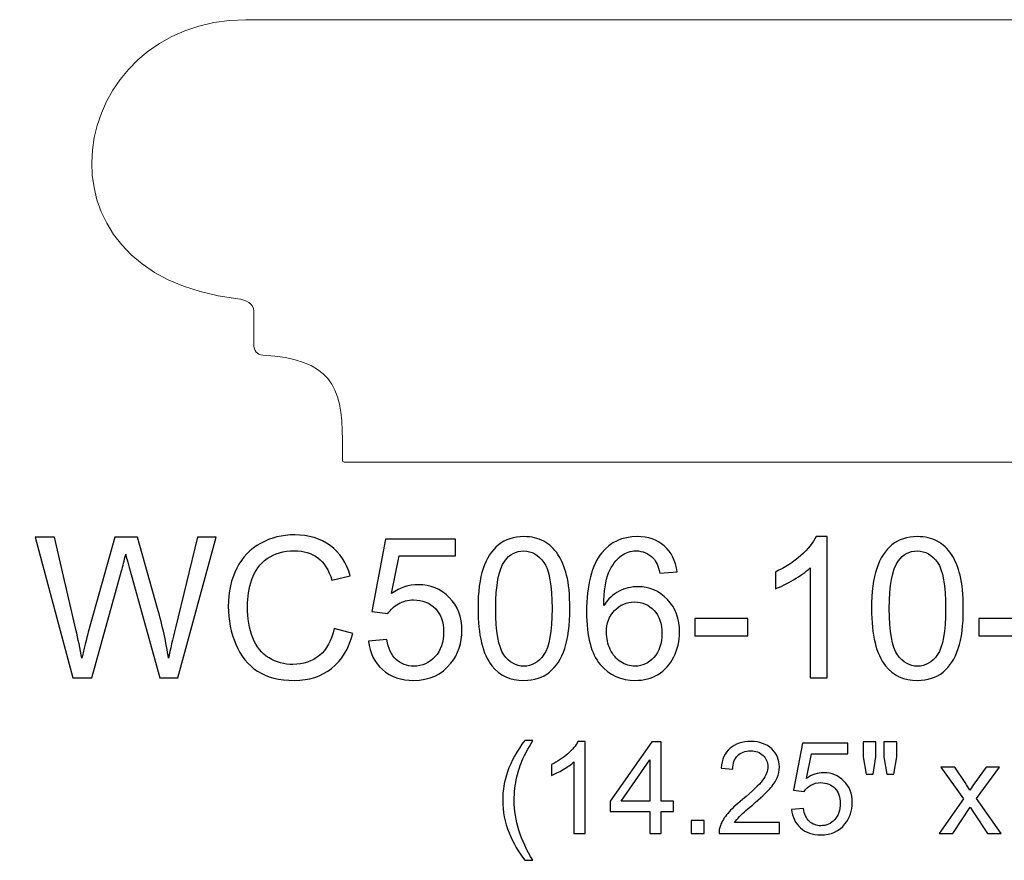
# Model space of a CAD drawing. Units: inches. Extents: x 20.7 to 76.9, y -25.1 to 9.9.
# Drawn here: x 57.2 to 65.5, y 2.8 to 9.9 of the extents above; entities that cross this region are included whole.
import ezdxf

# ---------------------------------------------------------------- set-up
doc = ezdxf.new("R2010")
doc.units = ezdxf.units.IN
doc.header["$MEASUREMENT"] = 0
doc.layers.add('Layer 1', color=7, linetype='Continuous')

msp = doc.modelspace()

# ---------------------------------------------------------------- linework, layer by layer
at = {"layer": 'Layer 1', "color": 250, "lineweight": 9}
msp.add_open_spline([(59.9204, 6.1541), (59.9121, 6.1541), (59.9054, 6.1608), (59.9054, 6.169), (59.9054, 6.169), (59.9054, 6.169), (59.9044, 6.3415), (59.9044, 6.3415), (59.9044, 6.3415), (59.9044, 6.8042), (59.8006, 7.0263), (59.2301, 7.0617), (59.2301, 7.0617), (59.1807, 7.0648), (59.1541, 7.0926), (59.1541, 7.1543), (59.1541, 7.1543), (59.1541, 7.1543), (59.1541, 7.4343), (59.1541, 7.4343), (59.1541, 7.4343), (59.1541, 7.4964), (59.0889, 7.5312), (59.0189, 7.5387), (59.0189, 7.5387), (57.1694, 7.7445), (57.5586, 9.9041), (59.0867, 9.9041), (59.0867, 9.9041), (59.0867, 9.9041), (70.7242, 9.9041), (70.7242, 9.9041), (70.7242, 9.9041), (72.2524, 9.9041), (72.6415, 7.7445), (70.7921, 7.5387), (70.7921, 7.5387), (70.7221, 7.5312), (70.6568, 7.4964), (70.6568, 7.4343), (70.6568, 7.4343), (70.6568, 7.4343), (70.6568, 7.1543), (70.6568, 7.1543), (70.6568, 7.1543), (70.6568, 7.0926), (70.6303, 7.0648), (70.5808, 7.0617), (70.5808, 7.0617), (70.0104, 7.0263), (69.9066, 6.8042), (69.9066, 6.3415), (69.9066, 6.3415), (69.9066, 6.3415), (69.9056, 6.169), (69.9056, 6.169), (69.9056, 6.169), (69.9055, 6.1608), (69.8988, 6.1541), (69.8906, 6.1541), (69.8906, 6.1541), (69.8906, 6.1541), (59.9204, 6.1541), (59.9204, 6.1541)], degree=3, knots=[0, 0, 0, 0, 0.0625, 0.0625, 0.0625, 0.0625, 0.125, 0.125, 0.125, 0.125, 0.1875, 0.1875, 0.1875, 0.1875, 0.25, 0.25, 0.25, 0.25, 0.3125, 0.3125, 0.3125, 0.3125, 0.375, 0.375, 0.375, 0.375, 0.4375, 0.4375, 0.4375, 0.4375, 0.5, 0.5, 0.5, 0.5, 0.5625, 0.5625, 0.5625, 0.5625, 0.625, 0.625, 0.625, 0.625, 0.6875, 0.6875, 0.6875, 0.6875, 0.75, 0.75, 0.75, 0.75, 0.8125, 0.8125, 0.8125, 0.8125, 0.875, 0.875, 0.875, 0.875, 0.9375, 0.9375, 0.9375, 0.9375, 1, 1, 1, 1], dxfattribs=at)
at = {"layer": 'Layer 1', "color": 250}
for points, knots in [([(57.6187, 4.324), (57.6187, 4.324), (57.302, 5.5171), (57.302, 5.5171), (57.302, 5.5171), (57.302, 5.5171), (57.4639, 5.5171), (57.4639, 5.5171), (57.4639, 5.5171), (57.4639, 5.5171), (57.6456, 4.7351), (57.6456, 4.7351), (57.6456, 4.7351), (57.665, 4.6532), (57.6817, 4.5718), (57.6959, 4.4909), (57.6959, 4.4909), (57.7264, 4.6184), (57.7442, 4.6918), (57.7498, 4.7115), (57.7498, 4.7115), (57.7498, 4.7115), (57.9767, 5.5171), (57.9767, 5.5171), (57.9767, 5.5171), (57.9767, 5.5171), (58.1673, 5.5171), (58.1673, 5.5171), (58.1673, 5.5171), (58.1673, 5.5171), (58.3381, 4.9132), (58.3381, 4.9132), (58.3381, 4.9132), (58.3809, 4.7634), (58.4117, 4.6226), (58.4309, 4.4909), (58.4309, 4.4909), (58.4459, 4.5662), (58.4659, 4.6529), (58.4903, 4.7504), (58.4903, 4.7504), (58.4903, 4.7504), (58.6773, 5.5171), (58.6773, 5.5171), (58.6773, 5.5171), (58.6773, 5.5171), (58.8362, 5.5171), (58.8362, 5.5171), (58.8362, 5.5171), (58.8362, 5.5171), (58.5089, 4.324), (58.5089, 4.324), (58.5089, 4.324), (58.5089, 4.324), (58.3567, 4.324), (58.3567, 4.324), (58.3567, 4.324), (58.3567, 4.324), (58.1053, 5.2329), (58.1053, 5.2329), (58.1053, 5.2329), (58.0842, 5.309), (58.0717, 5.3557), (58.0678, 5.3729), (58.0678, 5.3729), (58.0553, 5.3182), (58.0437, 5.2715), (58.0328, 5.2329), (58.0328, 5.2329), (58.0328, 5.2329), (57.7798, 4.324), (57.7798, 4.324), (57.7798, 4.324), (57.7798, 4.324), (57.6187, 4.324), (57.6187, 4.324)], [0, 0, 0, 0, 0.052632, 0.052632, 0.052632, 0.052632, 0.105263, 0.105263, 0.105263, 0.105263, 0.157895, 0.157895, 0.157895, 0.157895, 0.210526, 0.210526, 0.210526, 0.210526, 0.263158, 0.263158, 0.263158, 0.263158, 0.315789, 0.315789, 0.315789, 0.315789, 0.368421, 0.368421, 0.368421, 0.368421, 0.421053, 0.421053, 0.421053, 0.421053, 0.473684, 0.473684, 0.473684, 0.473684, 0.526316, 0.526316, 0.526316, 0.526316, 0.578947, 0.578947, 0.578947, 0.578947, 0.631579, 0.631579, 0.631579, 0.631579, 0.684211, 0.684211, 0.684211, 0.684211, 0.736842, 0.736842, 0.736842, 0.736842, 0.789474, 0.789474, 0.789474, 0.789474, 0.842105, 0.842105, 0.842105, 0.842105, 0.894737, 0.894737, 0.894737, 0.894737, 0.947368, 0.947368, 0.947368, 0.947368, 1, 1, 1, 1]), ([(59.8345, 4.7423), (59.8345, 4.7423), (59.9925, 4.7023), (59.9925, 4.7023), (59.9925, 4.7023), (59.9595, 4.5729), (59.8998, 4.474), (59.8139, 4.4057), (59.8139, 4.4057), (59.7278, 4.3376), (59.6228, 4.3037), (59.4984, 4.3037), (59.4984, 4.3037), (59.3698, 4.3037), (59.2653, 4.3298), (59.1848, 4.3821), (59.1848, 4.3821), (59.1042, 4.4346), (59.0428, 4.5104), (59.0009, 4.6096), (59.0009, 4.6096), (58.9589, 4.709), (58.9378, 4.8157), (58.9378, 4.9296), (58.9378, 4.9296), (58.9378, 5.0537), (58.9614, 5.1621), (59.0089, 5.2546), (59.0089, 5.2546), (59.0564, 5.3471), (59.1239, 5.4173), (59.2117, 5.4654), (59.2117, 5.4654), (59.2992, 5.5134), (59.3956, 5.5373), (59.5009, 5.5373), (59.5009, 5.5373), (59.6203, 5.5373), (59.7206, 5.5071), (59.802, 5.4462), (59.802, 5.4462), (59.8834, 5.3854), (59.94, 5.3001), (59.972, 5.1898), (59.972, 5.1898), (59.972, 5.1898), (59.8167, 5.1532), (59.8167, 5.1532), (59.8167, 5.1532), (59.7889, 5.2401), (59.7489, 5.3032), (59.6962, 5.3429), (59.6962, 5.3429), (59.6437, 5.3826), (59.5775, 5.4023), (59.4975, 5.4023), (59.4975, 5.4023), (59.4059, 5.4023), (59.3295, 5.3804), (59.2678, 5.3365), (59.2678, 5.3365), (59.2062, 5.2923), (59.1628, 5.2334), (59.1381, 5.1593), (59.1381, 5.1593), (59.1131, 5.0854), (59.1006, 5.009), (59.1006, 4.9304), (59.1006, 4.9304), (59.1006, 4.8287), (59.1153, 4.7404), (59.1448, 4.6646), (59.1448, 4.6646), (59.1745, 4.589), (59.2203, 4.5323), (59.2828, 4.4948), (59.2828, 4.4948), (59.3453, 4.4573), (59.4128, 4.4387), (59.4856, 4.4387), (59.4856, 4.4387), (59.5739, 4.4387), (59.6487, 4.4643), (59.71, 4.5151), (59.71, 4.5151), (59.7714, 4.5662), (59.8128, 4.6421), (59.8345, 4.7423)], [0, 0, 0, 0, 0.045455, 0.045455, 0.045455, 0.045455, 0.090909, 0.090909, 0.090909, 0.090909, 0.136364, 0.136364, 0.136364, 0.136364, 0.181818, 0.181818, 0.181818, 0.181818, 0.227273, 0.227273, 0.227273, 0.227273, 0.272727, 0.272727, 0.272727, 0.272727, 0.318182, 0.318182, 0.318182, 0.318182, 0.363636, 0.363636, 0.363636, 0.363636, 0.409091, 0.409091, 0.409091, 0.409091, 0.454545, 0.454545, 0.454545, 0.454545, 0.5, 0.5, 0.5, 0.5, 0.545455, 0.545455, 0.545455, 0.545455, 0.590909, 0.590909, 0.590909, 0.590909, 0.636364, 0.636364, 0.636364, 0.636364, 0.681818, 0.681818, 0.681818, 0.681818, 0.727273, 0.727273, 0.727273, 0.727273, 0.772727, 0.772727, 0.772727, 0.772727, 0.818182, 0.818182, 0.818182, 0.818182, 0.863636, 0.863636, 0.863636, 0.863636, 0.909091, 0.909091, 0.909091, 0.909091, 0.954545, 0.954545, 0.954545, 0.954545, 1, 1, 1, 1]), ([(61.0545, 4.9123), (61.0545, 5.0534), (61.0689, 5.1671), (61.0981, 5.2529), (61.0981, 5.2529), (61.127, 5.339), (61.1703, 5.4054), (61.2275, 5.4521), (61.2275, 5.4521), (61.2848, 5.4987), (61.3567, 5.5221), (61.4434, 5.5221), (61.4434, 5.5221), (61.5075, 5.5221), (61.5637, 5.509), (61.612, 5.4832), (61.612, 5.4832), (61.6603, 5.4576), (61.7, 5.4204), (61.7317, 5.3718), (61.7317, 5.3718), (61.7631, 5.3232), (61.7878, 5.264), (61.8056, 5.1943), (61.8056, 5.1943), (61.8236, 5.1246), (61.8325, 5.0307), (61.8325, 4.9123), (61.8325, 4.9123), (61.8325, 4.7723), (61.8181, 4.6596), (61.7895, 4.5734), (61.7895, 4.5734), (61.7606, 4.4873), (61.7175, 4.4209), (61.6603, 4.374), (61.6603, 4.374), (61.6031, 4.3271), (61.5309, 4.3037), (61.4434, 4.3037), (61.4434, 4.3037), (61.3284, 4.3037), (61.2381, 4.3448), (61.1725, 4.4273), (61.1725, 4.4273), (61.0939, 4.5265), (61.0545, 4.6884), (61.0545, 4.9123)], [0, 0, 0, 0, 0.083333, 0.083333, 0.083333, 0.083333, 0.166667, 0.166667, 0.166667, 0.166667, 0.25, 0.25, 0.25, 0.25, 0.333333, 0.333333, 0.333333, 0.333333, 0.416667, 0.416667, 0.416667, 0.416667, 0.5, 0.5, 0.5, 0.5, 0.583333, 0.583333, 0.583333, 0.583333, 0.666667, 0.666667, 0.666667, 0.666667, 0.75, 0.75, 0.75, 0.75, 0.833333, 0.833333, 0.833333, 0.833333, 0.916667, 0.916667, 0.916667, 0.916667, 1, 1, 1, 1]), ([(62.7414, 5.2248), (62.7414, 5.2248), (62.5959, 5.2134), (62.5959, 5.2134), (62.5959, 5.2134), (62.5828, 5.2709), (62.5645, 5.3129), (62.5406, 5.3387), (62.5406, 5.3387), (62.5009, 5.3807), (62.452, 5.4015), (62.3939, 5.4015), (62.3939, 5.4015), (62.3473, 5.4015), (62.3064, 5.3884), (62.2712, 5.3623), (62.2712, 5.3623), (62.225, 5.3287), (62.1887, 5.2796), (62.162, 5.2151), (62.162, 5.2151), (62.1356, 5.1507), (62.1217, 5.0587), (62.1206, 4.9393), (62.1206, 4.9393), (62.1559, 4.9929), (62.1989, 5.0329), (62.25, 5.059), (62.25, 5.059), (62.3009, 5.0848), (62.3545, 5.0979), (62.4103, 5.0979), (62.4103, 5.0979), (62.5081, 5.0979), (62.5912, 5.0621), (62.6598, 4.9901), (62.6598, 4.9901), (62.7284, 4.9182), (62.7628, 4.8254), (62.7628, 4.7115), (62.7628, 4.7115), (62.7628, 4.6365), (62.7464, 4.5671), (62.7142, 4.5026), (62.7142, 4.5026), (62.682, 4.4384), (62.6375, 4.389), (62.5812, 4.3548), (62.5812, 4.3548), (62.5248, 4.3207), (62.4609, 4.3037), (62.3892, 4.3037), (62.3892, 4.3037), (62.267, 4.3037), (62.1675, 4.3484), (62.0906, 4.4384), (62.0906, 4.4384), (62.0134, 4.5282), (61.975, 4.6762), (61.975, 4.8823), (61.975, 4.8823), (61.975, 5.1129), (62.0175, 5.2804), (62.1028, 5.3851), (62.1028, 5.3851), (62.177, 5.4762), (62.277, 5.5221), (62.4031, 5.5221), (62.4031, 5.5221), (62.4967, 5.5221), (62.5737, 5.4957), (62.6337, 5.4429), (62.6337, 5.4429), (62.6937, 5.3904), (62.7295, 5.3176), (62.7414, 5.2248)], [0, 0, 0, 0, 0.052632, 0.052632, 0.052632, 0.052632, 0.105263, 0.105263, 0.105263, 0.105263, 0.157895, 0.157895, 0.157895, 0.157895, 0.210526, 0.210526, 0.210526, 0.210526, 0.263158, 0.263158, 0.263158, 0.263158, 0.315789, 0.315789, 0.315789, 0.315789, 0.368421, 0.368421, 0.368421, 0.368421, 0.421053, 0.421053, 0.421053, 0.421053, 0.473684, 0.473684, 0.473684, 0.473684, 0.526316, 0.526316, 0.526316, 0.526316, 0.578947, 0.578947, 0.578947, 0.578947, 0.631579, 0.631579, 0.631579, 0.631579, 0.684211, 0.684211, 0.684211, 0.684211, 0.736842, 0.736842, 0.736842, 0.736842, 0.789474, 0.789474, 0.789474, 0.789474, 0.842105, 0.842105, 0.842105, 0.842105, 0.894737, 0.894737, 0.894737, 0.894737, 0.947368, 0.947368, 0.947368, 0.947368, 1, 1, 1, 1]), ([(64.015, 4.324), (64.015, 4.324), (63.8687, 4.324), (63.8687, 4.324), (63.8687, 4.324), (63.8687, 4.324), (63.8687, 5.2573), (63.8687, 5.2573), (63.8687, 5.2573), (63.8334, 5.2237), (63.7873, 5.1901), (63.73, 5.1565), (63.73, 5.1565), (63.6725, 5.1229), (63.6212, 5.0976), (63.5756, 5.0809), (63.5756, 5.0809), (63.5756, 5.0809), (63.5756, 5.2223), (63.5756, 5.2223), (63.5756, 5.2223), (63.6575, 5.2609), (63.7292, 5.3076), (63.7906, 5.3623), (63.7906, 5.3623), (63.8517, 5.4173), (63.8953, 5.4704), (63.9209, 5.5221), (63.9209, 5.5221), (63.9209, 5.5221), (64.015, 5.5221), (64.015, 5.5221), (64.015, 5.5221), (64.015, 5.5221), (64.015, 4.324), (64.015, 4.324)], [0, 0, 0, 0, 0.111111, 0.111111, 0.111111, 0.111111, 0.222222, 0.222222, 0.222222, 0.222222, 0.333333, 0.333333, 0.333333, 0.333333, 0.444444, 0.444444, 0.444444, 0.444444, 0.555556, 0.555556, 0.555556, 0.555556, 0.666667, 0.666667, 0.666667, 0.666667, 0.777778, 0.777778, 0.777778, 0.777778, 0.888889, 0.888889, 0.888889, 0.888889, 1, 1, 1, 1]), ([(64.3903, 4.9123), (64.3903, 5.0534), (64.4048, 5.1671), (64.4339, 5.2529), (64.4339, 5.2529), (64.4628, 5.339), (64.5062, 5.4054), (64.5634, 5.4521), (64.5634, 5.4521), (64.6206, 5.4987), (64.6925, 5.5221), (64.7792, 5.5221), (64.7792, 5.5221), (64.8434, 5.5221), (64.8995, 5.509), (64.9478, 5.4832), (64.9478, 5.4832), (64.9962, 5.4576), (65.0359, 5.4204), (65.0675, 5.3718), (65.0675, 5.3718), (65.0989, 5.3232), (65.1237, 5.264), (65.1414, 5.1943), (65.1414, 5.1943), (65.1595, 5.1246), (65.1684, 5.0307), (65.1684, 4.9123), (65.1684, 4.9123), (65.1684, 4.7723), (65.1539, 4.6596), (65.1253, 4.5734), (65.1253, 4.5734), (65.0964, 4.4873), (65.0534, 4.4209), (64.9962, 4.374), (64.9962, 4.374), (64.9389, 4.3271), (64.8667, 4.3037), (64.7792, 4.3037), (64.7792, 4.3037), (64.6642, 4.3037), (64.5739, 4.3448), (64.5084, 4.4273), (64.5084, 4.4273), (64.4298, 4.5265), (64.3903, 4.6884), (64.3903, 4.9123)], [0, 0, 0, 0, 0.083333, 0.083333, 0.083333, 0.083333, 0.166667, 0.166667, 0.166667, 0.166667, 0.25, 0.25, 0.25, 0.25, 0.333333, 0.333333, 0.333333, 0.333333, 0.416667, 0.416667, 0.416667, 0.416667, 0.5, 0.5, 0.5, 0.5, 0.583333, 0.583333, 0.583333, 0.583333, 0.666667, 0.666667, 0.666667, 0.666667, 0.75, 0.75, 0.75, 0.75, 0.833333, 0.833333, 0.833333, 0.833333, 0.916667, 0.916667, 0.916667, 0.916667, 1, 1, 1, 1]), ([(60.1275, 4.6365), (60.1275, 4.6365), (60.2814, 4.6496), (60.2814, 4.6496), (60.2814, 4.6496), (60.2928, 4.5746), (60.3192, 4.5184), (60.3606, 4.4807), (60.3606, 4.4807), (60.4023, 4.4429), (60.4523, 4.424), (60.5109, 4.424), (60.5109, 4.424), (60.5814, 4.424), (60.6411, 4.4507), (60.6898, 4.5037), (60.6898, 4.5037), (60.7386, 4.5571), (60.7631, 4.6276), (60.7631, 4.7154), (60.7631, 4.7154), (60.7631, 4.799), (60.7398, 4.8648), (60.6928, 4.9132), (60.6928, 4.9132), (60.6459, 4.9615), (60.5845, 4.9857), (60.5084, 4.9857), (60.5084, 4.9857), (60.4611, 4.9857), (60.4186, 4.9748), (60.3806, 4.9534), (60.3806, 4.9534), (60.3425, 4.9321), (60.3128, 4.9043), (60.2912, 4.8701), (60.2912, 4.8701), (60.2912, 4.8701), (60.1537, 4.8879), (60.1537, 4.8879), (60.1537, 4.8879), (60.1537, 4.8879), (60.2692, 5.5007), (60.2692, 5.5007), (60.2692, 5.5007), (60.2692, 5.5007), (60.8625, 5.5007), (60.8625, 5.5007), (60.8625, 5.5007), (60.8625, 5.5007), (60.8625, 5.3607), (60.8625, 5.3607), (60.8625, 5.3607), (60.8625, 5.3607), (60.3864, 5.3607), (60.3864, 5.3607), (60.3864, 5.3607), (60.3864, 5.3607), (60.322, 5.0401), (60.322, 5.0401), (60.322, 5.0401), (60.3936, 5.0901), (60.4689, 5.1151), (60.5475, 5.1151), (60.5475, 5.1151), (60.6517, 5.1151), (60.7395, 5.079), (60.8111, 5.0068), (60.8111, 5.0068), (60.8828, 4.9346), (60.9186, 4.8418), (60.9186, 4.7284), (60.9186, 4.7284), (60.9186, 4.6204), (60.887, 4.5271), (60.8242, 4.4484), (60.8242, 4.4484), (60.7475, 4.3521), (60.6431, 4.3037), (60.5109, 4.3037), (60.5109, 4.3037), (60.4023, 4.3037), (60.3137, 4.334), (60.245, 4.3948), (60.245, 4.3948), (60.1764, 4.4557), (60.1373, 4.5362), (60.1275, 4.6365)], [0, 0, 0, 0, 0.045455, 0.045455, 0.045455, 0.045455, 0.090909, 0.090909, 0.090909, 0.090909, 0.136364, 0.136364, 0.136364, 0.136364, 0.181818, 0.181818, 0.181818, 0.181818, 0.227273, 0.227273, 0.227273, 0.227273, 0.272727, 0.272727, 0.272727, 0.272727, 0.318182, 0.318182, 0.318182, 0.318182, 0.363636, 0.363636, 0.363636, 0.363636, 0.409091, 0.409091, 0.409091, 0.409091, 0.454545, 0.454545, 0.454545, 0.454545, 0.5, 0.5, 0.5, 0.5, 0.545455, 0.545455, 0.545455, 0.545455, 0.590909, 0.590909, 0.590909, 0.590909, 0.636364, 0.636364, 0.636364, 0.636364, 0.681818, 0.681818, 0.681818, 0.681818, 0.727273, 0.727273, 0.727273, 0.727273, 0.772727, 0.772727, 0.772727, 0.772727, 0.818182, 0.818182, 0.818182, 0.818182, 0.863636, 0.863636, 0.863636, 0.863636, 0.909091, 0.909091, 0.909091, 0.909091, 0.954545, 0.954545, 0.954545, 0.954545, 1, 1, 1, 1]), ([(61.205, 4.9123), (61.205, 4.7165), (61.2281, 4.5862), (61.2739, 4.5212), (61.2739, 4.5212), (61.3198, 4.4565), (61.3762, 4.424), (61.4434, 4.424), (61.4434, 4.424), (61.5109, 4.424), (61.5673, 4.4568), (61.6131, 4.5218), (61.6131, 4.5218), (61.6589, 4.5868), (61.682, 4.7171), (61.682, 4.9123), (61.682, 4.9123), (61.682, 5.1087), (61.6589, 5.2393), (61.6131, 5.3037), (61.6131, 5.3037), (61.5673, 5.3684), (61.5103, 5.4007), (61.442, 5.4007), (61.442, 5.4007), (61.3745, 5.4007), (61.3209, 5.3721), (61.2806, 5.3151), (61.2806, 5.3151), (61.2303, 5.2426), (61.205, 5.1082), (61.205, 4.9123)], [0, 0, 0, 0, 0.125, 0.125, 0.125, 0.125, 0.25, 0.25, 0.25, 0.25, 0.375, 0.375, 0.375, 0.375, 0.5, 0.5, 0.5, 0.5, 0.625, 0.625, 0.625, 0.625, 0.75, 0.75, 0.75, 0.75, 0.875, 0.875, 0.875, 0.875, 1, 1, 1, 1]), ([(64.5409, 4.9123), (64.5409, 4.7165), (64.5639, 4.5862), (64.6098, 4.5212), (64.6098, 4.5212), (64.6556, 4.4565), (64.712, 4.424), (64.7792, 4.424), (64.7792, 4.424), (64.8467, 4.424), (64.9031, 4.4568), (64.9489, 4.5218), (64.9489, 4.5218), (64.9948, 4.5868), (65.0178, 4.7171), (65.0178, 4.9123), (65.0178, 4.9123), (65.0178, 5.1087), (64.9948, 5.2393), (64.9489, 5.3037), (64.9489, 5.3037), (64.9031, 5.3684), (64.8462, 5.4007), (64.7778, 5.4007), (64.7778, 5.4007), (64.7103, 5.4007), (64.6567, 5.3721), (64.6164, 5.3151), (64.6164, 5.3151), (64.5662, 5.2426), (64.5409, 5.1082), (64.5409, 4.9123)], [0, 0, 0, 0, 0.125, 0.125, 0.125, 0.125, 0.25, 0.25, 0.25, 0.25, 0.375, 0.375, 0.375, 0.375, 0.5, 0.5, 0.5, 0.5, 0.625, 0.625, 0.625, 0.625, 0.75, 0.75, 0.75, 0.75, 0.875, 0.875, 0.875, 0.875, 1, 1, 1, 1]), ([(62.1434, 4.7107), (62.1434, 4.6601), (62.1542, 4.6118), (62.1756, 4.5657), (62.1756, 4.5657), (62.197, 4.5196), (62.227, 4.4846), (62.2653, 4.4604), (62.2653, 4.4604), (62.3039, 4.4362), (62.3445, 4.424), (62.3867, 4.424), (62.3867, 4.424), (62.4487, 4.424), (62.5017, 4.449), (62.5462, 4.499), (62.5462, 4.499), (62.5906, 4.549), (62.6128, 4.6168), (62.6128, 4.7023), (62.6128, 4.7023), (62.6128, 4.7848), (62.5909, 4.8498), (62.547, 4.8973), (62.547, 4.8973), (62.5031, 4.9448), (62.4478, 4.9684), (62.3812, 4.9684), (62.3812, 4.9684), (62.3148, 4.9684), (62.2587, 4.9448), (62.2125, 4.8973), (62.2125, 4.8973), (62.1664, 4.8498), (62.1434, 4.7876), (62.1434, 4.7107)], [0, 0, 0, 0, 0.111111, 0.111111, 0.111111, 0.111111, 0.222222, 0.222222, 0.222222, 0.222222, 0.333333, 0.333333, 0.333333, 0.333333, 0.444444, 0.444444, 0.444444, 0.444444, 0.555556, 0.555556, 0.555556, 0.555556, 0.666667, 0.666667, 0.666667, 0.666667, 0.777778, 0.777778, 0.777778, 0.777778, 0.888889, 0.888889, 0.888889, 0.888889, 1, 1, 1, 1]), ([(62.892, 4.6821), (62.892, 4.6821), (62.892, 4.8293), (62.892, 4.8293), (62.892, 4.8293), (62.892, 4.8293), (63.3423, 4.8293), (63.3423, 4.8293), (63.3423, 4.8293), (63.3423, 4.8293), (63.3423, 4.6821), (63.3423, 4.6821), (63.3423, 4.6821), (63.3423, 4.6821), (62.892, 4.6821), (62.892, 4.6821)], [0, 0, 0, 0, 0.25, 0.25, 0.25, 0.25, 0.5, 0.5, 0.5, 0.5, 0.75, 0.75, 0.75, 0.75, 1, 1, 1, 1]), ([(65.3009, 4.6821), (65.3009, 4.6821), (65.3009, 4.8293), (65.3009, 4.8293), (65.3009, 4.8293), (65.3009, 4.8293), (65.7512, 4.8293), (65.7512, 4.8293), (65.7512, 4.8293), (65.7512, 4.8293), (65.7512, 4.6821), (65.7512, 4.6821), (65.7512, 4.6821), (65.7512, 4.6821), (65.3009, 4.6821), (65.3009, 4.6821)], [0, 0, 0, 0, 0.25, 0.25, 0.25, 0.25, 0.5, 0.5, 0.5, 0.5, 0.75, 0.75, 0.75, 0.75, 1, 1, 1, 1]), ([(61.4514, 2.7786), (61.3989, 2.8449), (61.3545, 2.9226), (61.3182, 3.0114), (61.3182, 3.0114), (61.2819, 3.1004), (61.2636, 3.1923), (61.2636, 3.2876), (61.2636, 3.2876), (61.2636, 3.3716), (61.2772, 3.4519), (61.3044, 3.5289), (61.3044, 3.5289), (61.3362, 3.6181), (61.3852, 3.7069), (61.4514, 3.7954), (61.4514, 3.7954), (61.4514, 3.7954), (61.5197, 3.7954), (61.5197, 3.7954), (61.5197, 3.7954), (61.4771, 3.7221), (61.4489, 3.6697), (61.4352, 3.6383), (61.4352, 3.6383), (61.4135, 3.5897), (61.3967, 3.5388), (61.3843, 3.4859), (61.3843, 3.4859), (61.3691, 3.42), (61.3615, 3.3537), (61.3615, 3.2871), (61.3615, 3.2871), (61.3615, 3.1174), (61.4142, 2.948), (61.5197, 2.7786), (61.5197, 2.7786), (61.5197, 2.7786), (61.4514, 2.7786), (61.4514, 2.7786)], [0, 0, 0, 0, 0.1, 0.1, 0.1, 0.1, 0.2, 0.2, 0.2, 0.2, 0.3, 0.3, 0.3, 0.3, 0.4, 0.4, 0.4, 0.4, 0.5, 0.5, 0.5, 0.5, 0.6, 0.6, 0.6, 0.6, 0.7, 0.7, 0.7, 0.7, 0.8, 0.8, 0.8, 0.8, 0.9, 0.9, 0.9, 0.9, 1, 1, 1, 1]), ([(61.9624, 3.0067), (61.9624, 3.0067), (61.8672, 3.0067), (61.8672, 3.0067), (61.8672, 3.0067), (61.8672, 3.0067), (61.8672, 3.6134), (61.8672, 3.6134), (61.8672, 3.6134), (61.8443, 3.5915), (61.8143, 3.5697), (61.7771, 3.5478), (61.7771, 3.5478), (61.7398, 3.526), (61.7064, 3.5095), (61.6768, 3.4987), (61.6768, 3.4987), (61.6768, 3.4987), (61.6768, 3.5906), (61.6768, 3.5906), (61.6768, 3.5906), (61.73, 3.6157), (61.7766, 3.646), (61.8165, 3.6816), (61.8165, 3.6816), (61.8562, 3.7174), (61.8846, 3.7518), (61.9012, 3.7854), (61.9012, 3.7854), (61.9012, 3.7854), (61.9624, 3.7854), (61.9624, 3.7854), (61.9624, 3.7854), (61.9624, 3.7854), (61.9624, 3.0067), (61.9624, 3.0067)], [0, 0, 0, 0, 0.111111, 0.111111, 0.111111, 0.111111, 0.222222, 0.222222, 0.222222, 0.222222, 0.333333, 0.333333, 0.333333, 0.333333, 0.444444, 0.444444, 0.444444, 0.444444, 0.555556, 0.555556, 0.555556, 0.555556, 0.666667, 0.666667, 0.666667, 0.666667, 0.777778, 0.777778, 0.777778, 0.777778, 0.888889, 0.888889, 0.888889, 0.888889, 1, 1, 1, 1]), ([(62.5115, 3.0067), (62.5115, 3.0067), (62.5115, 3.1923), (62.5115, 3.1923), (62.5115, 3.1923), (62.5115, 3.1923), (62.1751, 3.1923), (62.1751, 3.1923), (62.1751, 3.1923), (62.1751, 3.1923), (62.1751, 3.2797), (62.1751, 3.2797), (62.1751, 3.2797), (62.1751, 3.2797), (62.529, 3.7822), (62.529, 3.7822), (62.529, 3.7822), (62.529, 3.7822), (62.6068, 3.7822), (62.6068, 3.7822), (62.6068, 3.7822), (62.6068, 3.7822), (62.6068, 3.2797), (62.6068, 3.2797), (62.6068, 3.2797), (62.6068, 3.2797), (62.7115, 3.2797), (62.7115, 3.2797), (62.7115, 3.2797), (62.7115, 3.2797), (62.7115, 3.1923), (62.7115, 3.1923), (62.7115, 3.1923), (62.7115, 3.1923), (62.6068, 3.1923), (62.6068, 3.1923), (62.6068, 3.1923), (62.6068, 3.1923), (62.6068, 3.0067), (62.6068, 3.0067), (62.6068, 3.0067), (62.6068, 3.0067), (62.5115, 3.0067), (62.5115, 3.0067)], [0, 0, 0, 0, 0.090909, 0.090909, 0.090909, 0.090909, 0.181818, 0.181818, 0.181818, 0.181818, 0.272727, 0.272727, 0.272727, 0.272727, 0.363636, 0.363636, 0.363636, 0.363636, 0.454545, 0.454545, 0.454545, 0.454545, 0.545455, 0.545455, 0.545455, 0.545455, 0.636364, 0.636364, 0.636364, 0.636364, 0.727273, 0.727273, 0.727273, 0.727273, 0.818182, 0.818182, 0.818182, 0.818182, 0.909091, 0.909091, 0.909091, 0.909091, 1, 1, 1, 1]), ([(63.6103, 3.0982), (63.6103, 3.0982), (63.6103, 3.0067), (63.6103, 3.0067), (63.6103, 3.0067), (63.6103, 3.0067), (63.0977, 3.0067), (63.0977, 3.0067), (63.0977, 3.0067), (63.097, 3.0296), (63.1006, 3.0516), (63.1087, 3.0728), (63.1087, 3.0728), (63.1217, 3.1078), (63.1427, 3.1421), (63.1714, 3.1761), (63.1714, 3.1761), (63.2003, 3.2098), (63.2418, 3.249), (63.296, 3.2934), (63.296, 3.2934), (63.3803, 3.3626), (63.4374, 3.4173), (63.467, 3.4577), (63.467, 3.4577), (63.4966, 3.498), (63.5114, 3.5363), (63.5114, 3.5722), (63.5114, 3.5722), (63.5114, 3.6099), (63.4978, 3.6417), (63.4709, 3.6677), (63.4709, 3.6677), (63.4439, 3.6935), (63.4086, 3.7065), (63.3653, 3.7065), (63.3653, 3.7065), (63.3195, 3.7065), (63.2828, 3.6928), (63.2554, 3.6652), (63.2554, 3.6652), (63.2277, 3.6377), (63.2138, 3.5996), (63.2135, 3.5511), (63.2135, 3.5511), (63.2135, 3.5511), (63.1156, 3.561), (63.1156, 3.561), (63.1156, 3.561), (63.1223, 3.6341), (63.1476, 3.6897), (63.1913, 3.728), (63.1913, 3.728), (63.235, 3.7663), (63.2938, 3.7854), (63.3675, 3.7854), (63.3675, 3.7854), (63.4419, 3.7854), (63.5007, 3.7647), (63.5441, 3.7235), (63.5441, 3.7235), (63.5876, 3.6822), (63.6092, 3.6311), (63.6092, 3.57), (63.6092, 3.57), (63.6092, 3.539), (63.6029, 3.5085), (63.5901, 3.4785), (63.5901, 3.4785), (63.5775, 3.4485), (63.5563, 3.4169), (63.5269, 3.3839), (63.5269, 3.3839), (63.4975, 3.3507), (63.4486, 3.3052), (63.3801, 3.2474), (63.3801, 3.2474), (63.3231, 3.1993), (63.2864, 3.1668), (63.2702, 3.1497), (63.2702, 3.1497), (63.2539, 3.1327), (63.2406, 3.1156), (63.2299, 3.0982), (63.2299, 3.0982), (63.2299, 3.0982), (63.6103, 3.0982), (63.6103, 3.0982)], [0, 0, 0, 0, 0.045455, 0.045455, 0.045455, 0.045455, 0.090909, 0.090909, 0.090909, 0.090909, 0.136364, 0.136364, 0.136364, 0.136364, 0.181818, 0.181818, 0.181818, 0.181818, 0.227273, 0.227273, 0.227273, 0.227273, 0.272727, 0.272727, 0.272727, 0.272727, 0.318182, 0.318182, 0.318182, 0.318182, 0.363636, 0.363636, 0.363636, 0.363636, 0.409091, 0.409091, 0.409091, 0.409091, 0.454545, 0.454545, 0.454545, 0.454545, 0.5, 0.5, 0.5, 0.5, 0.545455, 0.545455, 0.545455, 0.545455, 0.590909, 0.590909, 0.590909, 0.590909, 0.636364, 0.636364, 0.636364, 0.636364, 0.681818, 0.681818, 0.681818, 0.681818, 0.727273, 0.727273, 0.727273, 0.727273, 0.772727, 0.772727, 0.772727, 0.772727, 0.818182, 0.818182, 0.818182, 0.818182, 0.863636, 0.863636, 0.863636, 0.863636, 0.909091, 0.909091, 0.909091, 0.909091, 0.954545, 0.954545, 0.954545, 0.954545, 1, 1, 1, 1]), ([(63.7123, 3.2098), (63.7123, 3.2098), (63.8124, 3.2183), (63.8124, 3.2183), (63.8124, 3.2183), (63.8198, 3.1696), (63.8369, 3.1331), (63.8638, 3.1085), (63.8638, 3.1085), (63.8909, 3.084), (63.9234, 3.0717), (63.9615, 3.0717), (63.9615, 3.0717), (64.0074, 3.0717), (64.0462, 3.089), (64.0778, 3.1235), (64.0778, 3.1235), (64.1096, 3.1582), (64.1255, 3.204), (64.1255, 3.2611), (64.1255, 3.2611), (64.1255, 3.3154), (64.1103, 3.3582), (64.0798, 3.3897), (64.0798, 3.3897), (64.0493, 3.4211), (64.0094, 3.4368), (63.9599, 3.4368), (63.9599, 3.4368), (63.9292, 3.4368), (63.9016, 3.4297), (63.8768, 3.4158), (63.8768, 3.4158), (63.8521, 3.4019), (63.8328, 3.3839), (63.8187, 3.3617), (63.8187, 3.3617), (63.8187, 3.3617), (63.7293, 3.3732), (63.7293, 3.3732), (63.7293, 3.3732), (63.7293, 3.3732), (63.8044, 3.7715), (63.8044, 3.7715), (63.8044, 3.7715), (63.8044, 3.7715), (64.1901, 3.7715), (64.1901, 3.7715), (64.1901, 3.7715), (64.1901, 3.7715), (64.1901, 3.6805), (64.1901, 3.6805), (64.1901, 3.6805), (64.1901, 3.6805), (63.8806, 3.6805), (63.8806, 3.6805), (63.8806, 3.6805), (63.8806, 3.6805), (63.8387, 3.4722), (63.8387, 3.4722), (63.8387, 3.4722), (63.8853, 3.5047), (63.9342, 3.5209), (63.9853, 3.5209), (63.9853, 3.5209), (64.0531, 3.5209), (64.1101, 3.4974), (64.1567, 3.4505), (64.1567, 3.4505), (64.2033, 3.4036), (64.2266, 3.3432), (64.2266, 3.2696), (64.2266, 3.2696), (64.2266, 3.1993), (64.206, 3.1387), (64.1652, 3.0876), (64.1652, 3.0876), (64.1153, 3.0249), (64.0475, 2.9935), (63.9615, 2.9935), (63.9615, 2.9935), (63.8909, 2.9935), (63.8333, 3.0132), (63.7887, 3.0527), (63.7887, 3.0527), (63.7441, 3.0923), (63.7187, 3.1446), (63.7123, 3.2098)], [0, 0, 0, 0, 0.045455, 0.045455, 0.045455, 0.045455, 0.090909, 0.090909, 0.090909, 0.090909, 0.136364, 0.136364, 0.136364, 0.136364, 0.181818, 0.181818, 0.181818, 0.181818, 0.227273, 0.227273, 0.227273, 0.227273, 0.272727, 0.272727, 0.272727, 0.272727, 0.318182, 0.318182, 0.318182, 0.318182, 0.363636, 0.363636, 0.363636, 0.363636, 0.409091, 0.409091, 0.409091, 0.409091, 0.454545, 0.454545, 0.454545, 0.454545, 0.5, 0.5, 0.5, 0.5, 0.545455, 0.545455, 0.545455, 0.545455, 0.590909, 0.590909, 0.590909, 0.590909, 0.636364, 0.636364, 0.636364, 0.636364, 0.681818, 0.681818, 0.681818, 0.681818, 0.727273, 0.727273, 0.727273, 0.727273, 0.772727, 0.772727, 0.772727, 0.772727, 0.818182, 0.818182, 0.818182, 0.818182, 0.863636, 0.863636, 0.863636, 0.863636, 0.909091, 0.909091, 0.909091, 0.909091, 0.954545, 0.954545, 0.954545, 0.954545, 1, 1, 1, 1]), ([(64.3461, 3.5076), (64.3461, 3.5076), (64.3196, 3.6552), (64.3196, 3.6552), (64.3196, 3.6552), (64.3196, 3.6552), (64.3196, 3.7822), (64.3196, 3.7822), (64.3196, 3.7822), (64.3196, 3.7822), (64.4281, 3.7822), (64.4281, 3.7822), (64.4281, 3.7822), (64.4281, 3.7822), (64.4281, 3.6552), (64.4281, 3.6552), (64.4281, 3.6552), (64.4281, 3.6552), (64.4042, 3.5076), (64.4042, 3.5076), (64.4042, 3.5076), (64.4042, 3.5076), (64.3461, 3.5076), (64.3461, 3.5076)], [0, 0, 0, 0, 0.166667, 0.166667, 0.166667, 0.166667, 0.333333, 0.333333, 0.333333, 0.333333, 0.5, 0.5, 0.5, 0.5, 0.666667, 0.666667, 0.666667, 0.666667, 0.833333, 0.833333, 0.833333, 0.833333, 1, 1, 1, 1]), ([(64.5212, 3.5076), (64.5212, 3.5076), (64.4952, 3.6552), (64.4952, 3.6552), (64.4952, 3.6552), (64.4952, 3.6552), (64.4952, 3.7822), (64.4952, 3.7822), (64.4952, 3.7822), (64.4952, 3.7822), (64.6037, 3.7822), (64.6037, 3.7822), (64.6037, 3.7822), (64.6037, 3.7822), (64.6037, 3.6552), (64.6037, 3.6552), (64.6037, 3.6552), (64.6037, 3.6552), (64.5783, 3.5076), (64.5783, 3.5076), (64.5783, 3.5076), (64.5783, 3.5076), (64.5212, 3.5076), (64.5212, 3.5076)], [0, 0, 0, 0, 0.166667, 0.166667, 0.166667, 0.166667, 0.333333, 0.333333, 0.333333, 0.333333, 0.5, 0.5, 0.5, 0.5, 0.666667, 0.666667, 0.666667, 0.666667, 0.833333, 0.833333, 0.833333, 0.833333, 1, 1, 1, 1]), ([(62.5115, 3.2797), (62.5115, 3.2797), (62.5115, 3.6292), (62.5115, 3.6292), (62.5115, 3.6292), (62.5115, 3.6292), (62.2688, 3.2797), (62.2688, 3.2797), (62.2688, 3.2797), (62.2688, 3.2797), (62.5115, 3.2797), (62.5115, 3.2797)], [0, 0, 0, 0, 0.333333, 0.333333, 0.333333, 0.333333, 0.666667, 0.666667, 0.666667, 0.666667, 1, 1, 1, 1]), ([(64.9634, 3.0067), (64.9634, 3.0067), (65.1687, 3.2987), (65.1687, 3.2987), (65.1687, 3.2987), (65.1687, 3.2987), (64.9788, 3.5684), (64.9788, 3.5684), (64.9788, 3.5684), (64.9788, 3.5684), (65.0978, 3.5684), (65.0978, 3.5684), (65.0978, 3.5684), (65.0978, 3.5684), (65.1841, 3.4368), (65.1841, 3.4368), (65.1841, 3.4368), (65.2001, 3.4117), (65.2133, 3.3907), (65.2231, 3.3738), (65.2231, 3.3738), (65.2386, 3.3971), (65.2528, 3.4176), (65.266, 3.4357), (65.266, 3.4357), (65.266, 3.4357), (65.3606, 3.5684), (65.3606, 3.5684), (65.3606, 3.5684), (65.3606, 3.5684), (65.4744, 3.5684), (65.4744, 3.5684), (65.4744, 3.5684), (65.4744, 3.5684), (65.2803, 3.3039), (65.2803, 3.3039), (65.2803, 3.3039), (65.2803, 3.3039), (65.4892, 3.0067), (65.4892, 3.0067), (65.4892, 3.0067), (65.4892, 3.0067), (65.3724, 3.0067), (65.3724, 3.0067), (65.3724, 3.0067), (65.3724, 3.0067), (65.257, 3.1813), (65.257, 3.1813), (65.257, 3.1813), (65.257, 3.1813), (65.2263, 3.2284), (65.2263, 3.2284), (65.2263, 3.2284), (65.2263, 3.2284), (65.0788, 3.0067), (65.0788, 3.0067), (65.0788, 3.0067), (65.0788, 3.0067), (64.9634, 3.0067), (64.9634, 3.0067)], [0, 0, 0, 0, 0.066667, 0.066667, 0.066667, 0.066667, 0.133333, 0.133333, 0.133333, 0.133333, 0.2, 0.2, 0.2, 0.2, 0.266667, 0.266667, 0.266667, 0.266667, 0.333333, 0.333333, 0.333333, 0.333333, 0.4, 0.4, 0.4, 0.4, 0.466667, 0.466667, 0.466667, 0.466667, 0.533333, 0.533333, 0.533333, 0.533333, 0.6, 0.6, 0.6, 0.6, 0.666667, 0.666667, 0.666667, 0.666667, 0.733333, 0.733333, 0.733333, 0.733333, 0.8, 0.8, 0.8, 0.8, 0.866667, 0.866667, 0.866667, 0.866667, 0.933333, 0.933333, 0.933333, 0.933333, 1, 1, 1, 1]), ([(62.8623, 3.0067), (62.8623, 3.0067), (62.8623, 3.1152), (62.8623, 3.1152), (62.8623, 3.1152), (62.8623, 3.1152), (62.9708, 3.1152), (62.9708, 3.1152), (62.9708, 3.1152), (62.9708, 3.1152), (62.9708, 3.0067), (62.9708, 3.0067), (62.9708, 3.0067), (62.9708, 3.0067), (62.8623, 3.0067), (62.8623, 3.0067)], [0, 0, 0, 0, 0.25, 0.25, 0.25, 0.25, 0.5, 0.5, 0.5, 0.5, 0.75, 0.75, 0.75, 0.75, 1, 1, 1, 1])]:
    msp.add_open_spline(points, degree=3, knots=knots, dxfattribs=at)

doc.saveas('drawing.dxf')
